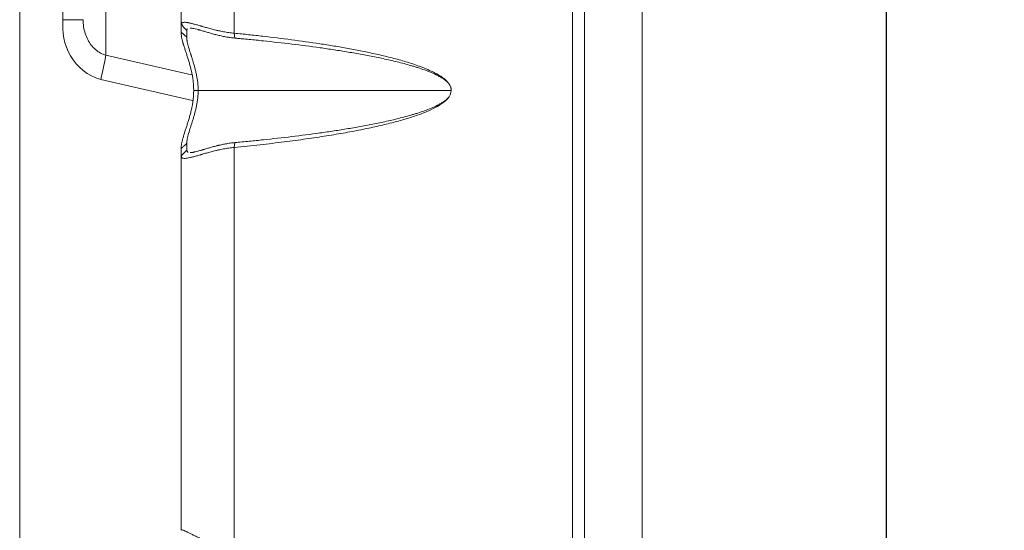
# Model space of a CAD drawing. Units: millimetres. Extents: x -3095 to 8515, y -2095 to 3444.
# Drawn here: x -773 to -688, y -1369 to -1324 of the extents above; entities that cross this region are included whole.
import ezdxf

# ---------------------------------------------------------------- set-up
doc = ezdxf.new("R2010")
doc.units = ezdxf.units.MM
doc.layers.add('1', color=7, linetype='Continuous', true_color=0xffffff)
doc.dimstyles.get("Standard").update_dxf_attribs({"dimtxt": 6, "dimasz": 0.18, "dimexe": 0.18, "dimexo": 0.0625, "dimgap": 0.09, "dimtad": 0, "dimtih": 1, "dimtoh": 1, "dimdec": 1, "dimzin": 0, "dimdsep": 46, "dimtxsty": 'Standard', "dimcen": 0.09, "dimclrd": 3, "dimclre": 3, "dimadec": 0, "dimazin": 0, "dimtfac": 1, "dimtdec": 1, "dimtofl": 0, "dimtmove": 0, "dimatfit": 3, "dimfxl": 0, "dimtolj": 1, "dimtzin": 0, "dimarcsym": 0})

# ---------------------------------------------------------------- blocks, each defined once
blk = doc.blocks.new('*D384')
at = {"color": 3, "lineweight": -2, "transparency": 16777216}
for p, q in [((-751.02, -852.544), (-697.724, -852.544)), ((-697.904, -852.724), (-697.904, -1161.454)), ((-697.904, -1476.364), (-697.904, -1167.634)), ((-751.02, -1476.544), (-697.724, -1476.544))]:
    blk.add_line(p, q, dxfattribs=at)
at = {"color": 3, "lineweight": 18, "transparency": 16777216}
for points in [[(-697.934, -852.724), (-697.874, -852.724), (-697.904, -852.544)], [(-697.934, -1476.364), (-697.874, -1476.364), (-697.904, -1476.544)]]:
    blk.add_solid(points, dxfattribs=at)
at = {"layer": 'Defpoints', "color": 0, "lineweight": 18, "transparency": 16777216}
for p in [(-751.083, -852.544), (-751.083, -1476.544), (-697.904, -1476.544)]:
    blk.add_point(p, dxfattribs=at)
at = {"color": 0, "lineweight": 18, "transparency": 16777216, "insert": (-697.904, -1164.544), "char_height": 6, "attachment_point": 5}
blk.add_mtext('\\A1;624.0', dxfattribs=at)

msp = doc.modelspace()

# ---------------------------------------------------------------- linework, layer by layer
at = {"layer": '1', "color": 7, "linetype": 'Continuous', "lineweight": 18}
for p, q in [((-719.083, -664.544), (-719.083, -1664.544)), ((-724.083, -1457.312), (-724.083, -871.776)), ((-773.083, -1463.414), (-773.083, -1285.795)), ((-759.083, -1324.881), (-759.083, -1304.152)), ((-769.327, -1324.421), (-767.583, -1324.421)), ((-759.083, -1324.881), (-759.083, -1325.51)), ((-758.59, -1325.36), (-758.853, -1325.104)), ((-758.59, -1325.36), (-758.59, -1325.936)), ((-759.083, -1325.51), (-758.59, -1325.936)), ((-754.409, -1326.016), (-754.467, -1325.592)), ((-759.083, -1335.579), (-759.083, -1336.208)), ((-758.59, -1335.152), (-758.59, -1335.728)), ((-754.409, -1335.072), (-754.468, -1335.496)), ((-759.083, -1336.208), (-758.59, -1335.728)), ((-759.083, -1368.679), (-759.083, -1336.208))]:
    msp.add_line(p, q, dxfattribs=at)
at = {"layer": '1', "color": 7, "linetype": 'Continuous', "lineweight": 13}
for p, q in [((-725.126, -1448.01), (-725.126, -881.078)), ((-769.327, -1324.421), (-769.327, -1290.16)), ((-754.467, -1305.475), (-754.467, -1325.592)), ((-765.603, -1308.472), (-765.603, -1327.497)), ((-758.169, -1329.209), (-765.603, -1327.497)), ((-766.054, -1329.603), (-758.082, -1331.439)), ((-757.607, -1330.544), (-757.991, -1330.544)), ((-735.651, -1330.544), (-757.607, -1330.544)), ((-754.468, -1335.496), (-754.468, -1370.383))]:
    msp.add_line(p, q, dxfattribs=at)
at = {"layer": '1', "color": 7, "linetype": 'Continuous', "lineweight": 18}
msp.add_ellipse((-766.12, -1329.603), major_axis=(-0.558, -2.423), ratio=0.02551, start_param=1.576672, end_param=2.630383, dxfattribs=at)
at = {"layer": '1', "color": 7, "linetype": 'Continuous', "lineweight": 13}
msp.add_open_spline([(-769.327, -1324.421), (-769.428, -1325.487), (-769.038, -1327.696), (-767.196, -1329.316), (-766.054, -1329.603)], degree=3, dxfattribs=at)
msp.add_open_spline([(-765.603, -1327.497), (-765.765, -1327.456), (-766.081, -1327.331), (-766.513, -1327.032), (-766.886, -1326.633), (-767.189, -1326.155), (-767.413, -1325.616), (-767.551, -1325.034), (-767.583, -1324.627), (-767.583, -1324.421)], degree=3, knots=[0, 0, 0, 0, 0.141143, 0.282922, 0.425621, 0.569037, 0.712765, 0.856088, 1, 1, 1, 1], dxfattribs=at)
at = {"layer": '1', "color": 7, "linetype": 'Continuous', "lineweight": 18}
for points, knots in [([(-754.467, -1325.592), (-754.628, -1325.578), (-754.787, -1325.56), (-755.098, -1325.517), (-755.251, -1325.493), (-755.553, -1325.438), (-755.701, -1325.408), (-755.884, -1325.368), (-755.92, -1325.36), (-755.993, -1325.343), (-756.029, -1325.335), (-756.137, -1325.309), (-756.207, -1325.291), (-756.416, -1325.238), (-756.551, -1325.202), (-756.813, -1325.128), (-756.941, -1325.092), (-757.126, -1325.038), (-757.217, -1325.011), (-757.306, -1324.985), (-757.365, -1324.968), (-757.395, -1324.96), (-757.539, -1324.918), (-757.649, -1324.886), (-757.858, -1324.828), (-757.957, -1324.801), (-758.145, -1324.752), (-758.233, -1324.73), (-758.357, -1324.702), (-758.397, -1324.693), (-758.456, -1324.682), (-758.475, -1324.678), (-758.512, -1324.672), (-758.53, -1324.669), (-758.618, -1324.655), (-758.682, -1324.648), (-758.796, -1324.644), (-758.845, -1324.647), (-758.931, -1324.664), (-758.967, -1324.678), (-759.004, -1324.702), (-759.01, -1324.707), (-759.023, -1324.718), (-759.029, -1324.724), (-759.045, -1324.743), (-759.054, -1324.756), (-759.069, -1324.787), (-759.074, -1324.804), (-759.079, -1324.831), (-759.081, -1324.84), (-759.082, -1324.855), (-759.082, -1324.86), (-759.083, -1324.868), (-759.083, -1324.87), (-759.083, -1324.874), (-759.083, -1324.875), (-759.083, -1324.877), (-759.083, -1324.878), (-759.083, -1324.879), (-759.083, -1324.879), (-759.083, -1324.88), (-759.083, -1324.88), (-759.083, -1324.881), (-759.083, -1324.881), (-759.083, -1324.881)], [0, 0, 0, 0, 0.0625, 0.0625, 0.125, 0.125, 0.1875, 0.1875, 0.203125, 0.203125, 0.21875, 0.21875, 0.25, 0.25, 0.3125, 0.3125, 0.375, 0.375, 0.40625, 0.421875, 0.421875, 0.4375, 0.4375, 0.5, 0.5, 0.5625, 0.5625, 0.625, 0.625, 0.65625, 0.65625, 0.671875, 0.671875, 0.6875, 0.6875, 0.75, 0.75, 0.8125, 0.8125, 0.875, 0.875, 0.890625, 0.890625, 0.90625, 0.90625, 0.9375, 0.9375, 0.96875, 0.96875, 0.984375, 0.984375, 0.992188, 0.992188, 0.996094, 0.996094, 0.998047, 0.998047, 0.999023, 0.999023, 0.999512, 0.999512, 0.999756, 0.999756, 1, 1, 1, 1]), ([(-759.057, -1324.739), (-759.029, -1324.796), (-758.981, -1324.887), (-758.916, -1325), (-758.881, -1325.058), (-758.865, -1325.084), (-758.858, -1325.096), (-758.855, -1325.101), (-758.853, -1325.103), (-758.853, -1325.104)], [0, 0, 0, 0, 0.507007, 0.784633, 0.905524, 0.958485, 0.981737, 0.991988, 1, 1, 1, 1]), ([(-758.59, -1325.36), (-758.59, -1325.36), (-758.59, -1325.36), (-758.59, -1325.359), (-758.59, -1325.359), (-758.59, -1325.358), (-758.59, -1325.357), (-758.59, -1325.355), (-758.59, -1325.354), (-758.59, -1325.35), (-758.59, -1325.348), (-758.589, -1325.341), (-758.589, -1325.336), (-758.588, -1325.322), (-758.587, -1325.313), (-758.581, -1325.288), (-758.571, -1325.256), (-758.554, -1325.23), (-758.538, -1325.214), (-758.533, -1325.209), (-758.528, -1325.205)], [0, 0, 0, 0, 0.004556, 0.004556, 0.009112, 0.009112, 0.018224, 0.018224, 0.036449, 0.036449, 0.072897, 0.072897, 0.145794, 0.145794, 0.291589, 0.291589, 0.583177, 0.874766, 0.874766, 1, 1, 1, 1]), ([(-758.289, -1325.146), (-758.278, -1325.146), (-758.266, -1325.146), (-758.24, -1325.148), (-758.226, -1325.149), (-758.197, -1325.151), (-758.182, -1325.153), (-758.135, -1325.159), (-758.103, -1325.164), (-758.002, -1325.181), (-757.929, -1325.197), (-757.772, -1325.234), (-757.688, -1325.256), (-757.576, -1325.287), (-757.553, -1325.293), (-757.508, -1325.306), (-757.438, -1325.325), (-757.367, -1325.346), (-757.221, -1325.388), (-757.12, -1325.418), (-756.912, -1325.48), (-756.804, -1325.512), (-756.638, -1325.561), (-756.581, -1325.577), (-756.467, -1325.609), (-756.409, -1325.626), (-756.232, -1325.675), (-756.111, -1325.707), (-755.866, -1325.768), (-755.741, -1325.798), (-755.487, -1325.854), (-755.358, -1325.88), (-755.16, -1325.916), (-755.06, -1325.933), (-754.959, -1325.949), (-754.891, -1325.959), (-754.857, -1325.964), (-754.686, -1325.987), (-754.548, -1326.003), (-754.409, -1326.016)], [0, 0, 0, 0, 0.017681, 0.017681, 0.038146, 0.038146, 0.058611, 0.058611, 0.099541, 0.099541, 0.181401, 0.181401, 0.263261, 0.263261, 0.283726, 0.283726, 0.304191, 0.345121, 0.345121, 0.426981, 0.426981, 0.508841, 0.508841, 0.549771, 0.549771, 0.590701, 0.590701, 0.67256, 0.67256, 0.75442, 0.75442, 0.83628, 0.83628, 0.87721, 0.897675, 0.897675, 0.91814, 0.91814, 1, 1, 1, 1]), ([(-759.083, -1325.51), (-759.083, -1325.638), (-759.067, -1325.779), (-759.01, -1326.084), (-758.969, -1326.249), (-758.912, -1326.449), (-758.906, -1326.471), (-758.893, -1326.516), (-758.873, -1326.584), (-758.851, -1326.653), (-758.808, -1326.793), (-758.778, -1326.889), (-758.714, -1327.084), (-758.682, -1327.184), (-758.615, -1327.389), (-758.581, -1327.494), (-758.512, -1327.709), (-758.478, -1327.819), (-758.427, -1327.988), (-758.41, -1328.045), (-758.376, -1328.16), (-758.36, -1328.217), (-758.31, -1328.392), (-758.279, -1328.509), (-758.219, -1328.748), (-758.19, -1328.868), (-758.137, -1329.113), (-758.113, -1329.237), (-758.07, -1329.49), (-758.052, -1329.618), (-758.029, -1329.813), (-758.022, -1329.879), (-758.011, -1330.011), (-758.006, -1330.078), (-757.995, -1330.277), (-757.991, -1330.41), (-757.991, -1330.544)], [0, 0, 0, 0, 0.125, 0.125, 0.25, 0.25, 0.265625, 0.265625, 0.28125, 0.3125, 0.3125, 0.375, 0.375, 0.4375, 0.4375, 0.5, 0.5, 0.5625, 0.5625, 0.59375, 0.59375, 0.625, 0.625, 0.6875, 0.6875, 0.75, 0.75, 0.8125, 0.8125, 0.875, 0.875, 0.90625, 0.90625, 0.9375, 0.9375, 1, 1, 1, 1]), ([(-757.607, -1330.544), (-757.607, -1330.426), (-757.613, -1330.191), (-757.632, -1329.96), (-757.657, -1329.73), (-757.673, -1329.615), (-757.709, -1329.389), (-757.73, -1329.276), (-757.766, -1329.108), (-757.778, -1329.052), (-757.803, -1328.942), (-757.816, -1328.888), (-757.856, -1328.725), (-757.884, -1328.619), (-757.941, -1328.409), (-757.97, -1328.306), (-758.03, -1328.103), (-758.06, -1328.003), (-758.121, -1327.806), (-758.152, -1327.709), (-758.19, -1327.59), (-758.198, -1327.566), (-758.213, -1327.518), (-758.22, -1327.495), (-758.243, -1327.424), (-758.258, -1327.378), (-758.331, -1327.149), (-758.385, -1326.976), (-758.455, -1326.729), (-758.477, -1326.649), (-758.515, -1326.493), (-758.531, -1326.417), (-758.552, -1326.308), (-758.559, -1326.271), (-758.57, -1326.2), (-758.574, -1326.166), (-758.586, -1326.063), (-758.59, -1325.998), (-758.59, -1325.936)], [0, 0, 0, 0, 0.0625, 0.125, 0.125, 0.1875, 0.1875, 0.25, 0.25, 0.28125, 0.28125, 0.3125, 0.3125, 0.375, 0.375, 0.4375, 0.4375, 0.5, 0.5, 0.5625, 0.5625, 0.578125, 0.578125, 0.59375, 0.59375, 0.625, 0.625, 0.75, 0.75, 0.8125, 0.8125, 0.875, 0.875, 0.90625, 0.90625, 0.9375, 0.9375, 1, 1, 1, 1]), ([(-735.649, -1330.544), (-735.649, -1330.491), (-735.655, -1330.438), (-735.671, -1330.36), (-735.677, -1330.334), (-735.689, -1330.296), (-735.693, -1330.283), (-735.702, -1330.258), (-735.707, -1330.246), (-735.731, -1330.184), (-735.754, -1330.136), (-735.806, -1330.045), (-735.835, -1330), (-735.881, -1329.935), (-735.897, -1329.914), (-735.93, -1329.873), (-735.947, -1329.853), (-735.999, -1329.793), (-736.035, -1329.754), (-736.145, -1329.643), (-736.224, -1329.574), (-736.348, -1329.476), (-736.391, -1329.444), (-736.477, -1329.384), (-736.52, -1329.354), (-736.652, -1329.269), (-736.742, -1329.216), (-736.923, -1329.114), (-737.015, -1329.065), (-737.2, -1328.97), (-737.293, -1328.925), (-737.574, -1328.792), (-737.765, -1328.709), (-738.054, -1328.591), (-738.151, -1328.553), (-738.346, -1328.479), (-738.444, -1328.443), (-738.739, -1328.338), (-738.936, -1328.272), (-739.332, -1328.144), (-739.531, -1328.083), (-740.129, -1327.907), (-740.53, -1327.798), (-741.335, -1327.594), (-741.739, -1327.499), (-742.55, -1327.317), (-742.957, -1327.232), (-743.568, -1327.109), (-743.773, -1327.069), (-744.181, -1326.991), (-744.794, -1326.877), (-745.408, -1326.771), (-746.228, -1326.634), (-746.638, -1326.569), (-747.87, -1326.381), (-748.692, -1326.265), (-750.339, -1326.049), (-751.163, -1325.949), (-752.401, -1325.808), (-752.814, -1325.763), (-753.641, -1325.676), (-754.054, -1325.633), (-754.467, -1325.592)], [0, 0, 0, 0, 0.007813, 0.007813, 0.011719, 0.011719, 0.013672, 0.013672, 0.015625, 0.015625, 0.023438, 0.023438, 0.03125, 0.03125, 0.035156, 0.035156, 0.039062, 0.039062, 0.046875, 0.046875, 0.0625, 0.0625, 0.070313, 0.070313, 0.078125, 0.078125, 0.09375, 0.09375, 0.109375, 0.109375, 0.125, 0.125, 0.15625, 0.15625, 0.171875, 0.171875, 0.1875, 0.1875, 0.21875, 0.21875, 0.25, 0.25, 0.3125, 0.3125, 0.375, 0.375, 0.4375, 0.4375, 0.46875, 0.46875, 0.5, 0.5625, 0.5625, 0.625, 0.625, 0.75, 0.75, 0.875, 0.875, 0.9375, 0.9375, 1, 1, 1, 1]), ([(-754.409, -1326.016), (-754.307, -1326.025), (-754.204, -1326.035), (-753.999, -1326.054), (-753.691, -1326.083), (-753.383, -1326.112), (-752.767, -1326.173), (-752.357, -1326.214), (-751.126, -1326.343), (-750.307, -1326.435), (-748.669, -1326.632), (-747.852, -1326.737), (-746.626, -1326.909), (-746.218, -1326.968), (-745.403, -1327.092), (-744.995, -1327.157), (-744.182, -1327.292), (-743.775, -1327.362), (-742.964, -1327.511), (-742.559, -1327.588), (-741.751, -1327.752), (-741.348, -1327.839), (-740.745, -1327.978), (-740.544, -1328.025), (-740.143, -1328.124), (-739.943, -1328.175), (-739.544, -1328.282), (-739.346, -1328.337), (-739.048, -1328.424), (-738.949, -1328.453), (-738.752, -1328.513), (-738.653, -1328.544), (-738.358, -1328.639), (-738.163, -1328.705), (-737.872, -1328.811), (-737.775, -1328.847), (-737.583, -1328.922), (-737.487, -1328.961), (-737.202, -1329.082), (-737.014, -1329.167), (-736.783, -1329.284), (-736.737, -1329.308), (-736.646, -1329.356), (-736.601, -1329.381), (-736.467, -1329.458), (-736.379, -1329.512), (-736.21, -1329.628), (-736.128, -1329.691), (-736.03, -1329.776), (-736.011, -1329.793), (-735.973, -1329.828), (-735.954, -1329.846), (-735.924, -1329.877), (-735.912, -1329.889), (-735.901, -1329.901)], [0, 0, 0, 0, 0.016217, 0.016217, 0.032435, 0.06487, 0.06487, 0.12974, 0.12974, 0.259479, 0.259479, 0.389219, 0.389219, 0.454088, 0.454088, 0.518958, 0.518958, 0.583828, 0.583828, 0.648698, 0.648698, 0.713568, 0.713568, 0.746002, 0.746002, 0.778437, 0.778437, 0.810872, 0.810872, 0.82709, 0.82709, 0.843307, 0.843307, 0.875742, 0.875742, 0.891959, 0.891959, 0.908177, 0.908177, 0.940612, 0.940612, 0.94872, 0.94872, 0.956829, 0.956829, 0.973047, 0.973047, 0.989264, 0.989264, 0.993318, 0.993318, 0.997373, 0.997373, 1, 1, 1, 1]), ([(-757.991, -1330.544), (-757.991, -1330.677), (-757.995, -1330.81), (-758.01, -1331.072), (-758.021, -1331.202), (-758.051, -1331.46), (-758.069, -1331.588), (-758.101, -1331.779), (-758.112, -1331.843), (-758.13, -1331.937), (-758.143, -1332), (-758.156, -1332.063), (-758.189, -1332.218), (-758.218, -1332.34), (-758.278, -1332.579), (-758.31, -1332.696), (-758.375, -1332.927), (-758.409, -1333.041), (-758.476, -1333.264), (-758.511, -1333.374), (-758.562, -1333.536), (-758.58, -1333.589), (-758.614, -1333.695), (-758.631, -1333.748), (-758.681, -1333.903), (-758.714, -1334.003), (-758.809, -1334.297), (-758.868, -1334.482), (-758.942, -1334.746), (-758.965, -1334.831), (-758.995, -1334.955), (-759.005, -1334.996), (-759.022, -1335.077), (-759.031, -1335.116), (-759.052, -1335.232), (-759.064, -1335.306), (-759.075, -1335.412), (-759.078, -1335.446), (-759.081, -1335.497), (-759.082, -1335.513), (-759.082, -1335.538), (-759.083, -1335.546), (-759.083, -1335.558), (-759.083, -1335.562), (-759.083, -1335.571), (-759.083, -1335.575), (-759.083, -1335.579)], [0, 0, 0, 0, 0.0625, 0.0625, 0.125, 0.125, 0.1875, 0.1875, 0.21875, 0.21875, 0.234375, 0.25, 0.25, 0.3125, 0.3125, 0.375, 0.375, 0.4375, 0.4375, 0.5, 0.5, 0.53125, 0.53125, 0.5625, 0.5625, 0.625, 0.625, 0.75, 0.75, 0.8125, 0.8125, 0.84375, 0.84375, 0.875, 0.875, 0.9375, 0.9375, 0.96875, 0.96875, 0.984375, 0.984375, 0.992187, 0.992187, 0.996094, 0.996094, 1, 1, 1, 1]), ([(-758.59, -1335.152), (-758.589, -1335.151), (-758.589, -1335.15), (-758.588, -1335.148), (-758.588, -1335.147), (-758.589, -1335.145), (-758.59, -1335.143), (-758.591, -1335.137), (-758.59, -1335.133), (-758.589, -1335.121), (-758.589, -1335.113), (-758.589, -1335.098), (-758.589, -1335.09), (-758.588, -1335.074), (-758.587, -1335.066), (-758.585, -1335.025), (-758.582, -1334.992), (-758.571, -1334.89), (-758.56, -1334.819), (-758.539, -1334.709), (-758.531, -1334.671), (-758.514, -1334.595), (-758.505, -1334.556), (-758.476, -1334.438), (-758.455, -1334.357), (-758.384, -1334.109), (-758.33, -1333.935), (-758.243, -1333.662), (-758.213, -1333.569), (-758.167, -1333.426), (-758.152, -1333.378), (-758.121, -1333.281), (-758.105, -1333.232), (-758.059, -1333.083), (-758.029, -1332.983), (-757.969, -1332.78), (-757.94, -1332.677), (-757.883, -1332.467), (-757.855, -1332.361), (-757.802, -1332.146), (-757.777, -1332.036), (-757.742, -1331.87), (-757.731, -1331.813), (-757.71, -1331.7), (-757.701, -1331.644), (-757.673, -1331.473), (-757.658, -1331.359), (-757.632, -1331.128), (-757.613, -1330.897), (-757.607, -1330.662), (-757.607, -1330.544)], [0, 0, 0, 0, 0.000977, 0.000977, 0.001953, 0.001953, 0.003906, 0.003906, 0.007812, 0.007812, 0.015625, 0.015625, 0.023437, 0.023437, 0.03125, 0.03125, 0.0625, 0.0625, 0.125, 0.125, 0.15625, 0.15625, 0.1875, 0.1875, 0.25, 0.25, 0.375, 0.375, 0.4375, 0.4375, 0.46875, 0.46875, 0.5, 0.5, 0.5625, 0.5625, 0.625, 0.625, 0.6875, 0.6875, 0.75, 0.75, 0.78125, 0.78125, 0.8125, 0.8125, 0.875, 0.875, 0.9375, 1, 1, 1, 1]), ([(-754.468, -1335.496), (-753.721, -1335.422), (-752.191, -1335.261), (-750.135, -1335.016), (-748.214, -1334.759), (-746.446, -1334.493), (-744.812, -1334.218), (-743.306, -1333.933), (-741.919, -1333.636), (-740.646, -1333.326), (-739.481, -1332.998), (-738.422, -1332.648), (-737.467, -1332.264), (-736.63, -1331.83), (-735.919, -1331.301), (-735.649, -1330.808), (-735.649, -1330.544)], [0, 0, 0, 0, 0.07143, 0.142861, 0.214291, 0.285721, 0.357151, 0.428582, 0.500012, 0.571442, 0.642873, 0.714303, 0.785733, 0.857163, 0.928594, 1, 1, 1, 1]), ([(-735.887, -1331.175), (-735.904, -1331.193), (-735.92, -1331.21), (-735.975, -1331.264), (-736.013, -1331.299), (-736.131, -1331.4), (-736.215, -1331.462), (-736.344, -1331.55), (-736.388, -1331.578), (-736.477, -1331.633), (-736.522, -1331.659), (-736.656, -1331.737), (-736.747, -1331.786), (-737.023, -1331.927), (-737.21, -1332.012), (-737.59, -1332.171), (-737.782, -1332.245), (-738.17, -1332.385), (-738.365, -1332.452), (-738.661, -1332.547), (-738.759, -1332.577), (-738.957, -1332.638), (-739.056, -1332.667), (-739.353, -1332.753), (-739.552, -1332.809), (-740.15, -1332.968), (-740.55, -1333.066), (-741.353, -1333.25), (-741.757, -1333.337), (-742.565, -1333.501), (-742.97, -1333.579), (-743.782, -1333.727), (-744.188, -1333.798), (-745.002, -1333.932), (-745.409, -1333.997), (-746.224, -1334.121), (-746.631, -1334.18), (-747.856, -1334.351), (-748.673, -1334.457), (-750.309, -1334.654), (-751.128, -1334.746), (-752.358, -1334.874), (-752.768, -1334.916), (-753.588, -1334.996), (-753.999, -1335.035), (-754.409, -1335.072)], [0, 0, 0, 0, 0.003742, 0.003742, 0.011842, 0.011842, 0.028041, 0.028041, 0.036141, 0.036141, 0.04424, 0.04424, 0.06044, 0.06044, 0.092838, 0.092838, 0.125237, 0.125237, 0.157636, 0.157636, 0.173835, 0.173835, 0.190034, 0.190034, 0.222433, 0.222433, 0.28723, 0.28723, 0.352027, 0.352027, 0.416825, 0.416825, 0.481622, 0.481622, 0.546419, 0.546419, 0.611216, 0.611216, 0.740811, 0.740811, 0.870405, 0.870405, 0.935203, 0.935203, 1, 1, 1, 1]), ([(-758.59, -1335.152), (-758.594, -1335.156), (-758.599, -1335.16), (-758.62, -1335.178), (-758.638, -1335.193), (-758.724, -1335.269), (-758.794, -1335.329), (-758.936, -1335.452), (-759.01, -1335.515), (-759.083, -1335.579)], [0, 0, 0, 0, 0.0264, 0.0264, 0.132002, 0.132002, 0.55441, 0.55441, 1, 1, 1, 1]), ([(-759.083, -1336.208), (-759.083, -1336.25), (-759.076, -1336.285), (-759.048, -1336.346), (-759.027, -1336.37), (-758.97, -1336.409), (-758.934, -1336.423), (-758.847, -1336.441), (-758.797, -1336.444), (-758.683, -1336.441), (-758.619, -1336.435), (-758.479, -1336.413), (-758.402, -1336.398), (-758.235, -1336.361), (-758.146, -1336.338), (-757.957, -1336.288), (-757.857, -1336.26), (-757.648, -1336.201), (-757.538, -1336.169), (-757.393, -1336.127), (-757.364, -1336.118), (-757.305, -1336.101), (-757.216, -1336.075), (-757.125, -1336.048), (-756.94, -1335.995), (-756.813, -1335.959), (-756.551, -1335.886), (-756.416, -1335.85), (-756.207, -1335.797), (-756.137, -1335.78), (-756.03, -1335.754), (-755.993, -1335.746), (-755.921, -1335.729), (-755.884, -1335.721), (-755.702, -1335.681), (-755.553, -1335.651), (-755.251, -1335.596), (-755.098, -1335.571), (-754.787, -1335.529), (-754.628, -1335.51), (-754.468, -1335.496)], [0, 0, 0, 0, 0.0625, 0.0625, 0.125, 0.125, 0.1875, 0.1875, 0.25, 0.25, 0.3125, 0.3125, 0.375, 0.375, 0.4375, 0.4375, 0.5, 0.5, 0.5625, 0.5625, 0.578125, 0.578125, 0.59375, 0.625, 0.625, 0.6875, 0.6875, 0.75, 0.75, 0.78125, 0.78125, 0.796875, 0.796875, 0.8125, 0.8125, 0.875, 0.875, 0.9375, 0.9375, 1, 1, 1, 1]), ([(-754.409, -1335.072), (-754.549, -1335.085), (-754.686, -1335.101), (-754.957, -1335.139), (-755.09, -1335.16), (-755.353, -1335.208), (-755.483, -1335.234), (-755.675, -1335.276), (-755.771, -1335.298), (-755.865, -1335.32), (-755.928, -1335.336), (-755.959, -1335.343), (-756.114, -1335.382), (-756.234, -1335.414), (-756.468, -1335.479), (-756.583, -1335.511), (-756.805, -1335.576), (-756.913, -1335.608), (-757.07, -1335.655), (-757.122, -1335.67), (-757.198, -1335.693), (-757.223, -1335.7), (-757.273, -1335.715), (-757.396, -1335.751), (-757.512, -1335.784), (-757.688, -1335.833), (-757.771, -1335.855), (-757.889, -1335.883), (-757.946, -1335.896), (-758, -1335.906), (-758.035, -1335.913), (-758.053, -1335.916), (-758.138, -1335.931), (-758.199, -1335.939), (-758.266, -1335.942), (-758.276, -1335.942), (-758.287, -1335.943)], [0, 0, 0, 0, 0.081972, 0.081972, 0.163945, 0.163945, 0.245917, 0.245917, 0.286903, 0.307396, 0.307396, 0.327889, 0.327889, 0.409861, 0.409861, 0.491834, 0.491834, 0.573806, 0.573806, 0.614792, 0.614792, 0.635285, 0.635285, 0.655778, 0.737751, 0.737751, 0.819723, 0.819723, 0.860709, 0.881202, 0.881202, 0.901695, 0.901695, 0.983667, 0.983667, 1, 1, 1, 1]), ([(-758.472, -1335.917), (-758.477, -1335.915), (-758.481, -1335.914), (-758.493, -1335.908), (-758.5, -1335.904), (-758.564, -1335.864), (-758.59, -1335.808), (-758.59, -1335.728)], [0, 0, 0, 0, 0.053328, 0.053328, 0.158514, 0.158514, 1, 1, 1, 1]), ([(-754.468, -1370.383), (-754.631, -1370.361), (-754.951, -1370.306), (-755.258, -1370.231), (-755.56, -1370.147), (-755.708, -1370.101), (-755.889, -1370.038), (-755.925, -1370.026), (-755.997, -1370), (-756.104, -1369.961), (-756.208, -1369.921), (-756.413, -1369.84), (-756.545, -1369.784), (-756.802, -1369.673), (-756.927, -1369.617), (-757.17, -1369.505), (-757.288, -1369.45), (-757.43, -1369.381), (-757.458, -1369.368), (-757.514, -1369.341), (-757.597, -1369.301), (-757.677, -1369.262), (-757.833, -1369.185), (-757.932, -1369.136), (-758.119, -1369.042), (-758.207, -1368.998), (-758.373, -1368.914), (-758.451, -1368.875), (-758.542, -1368.831), (-758.559, -1368.822), (-758.594, -1368.806), (-758.644, -1368.781), (-758.691, -1368.76), (-758.779, -1368.72), (-758.832, -1368.698), (-758.922, -1368.665), (-758.96, -1368.654), (-758.998, -1368.646), (-759.005, -1368.645), (-759.019, -1368.643), (-759.038, -1368.642), (-759.052, -1368.643), (-759.075, -1368.651), (-759.083, -1368.662), (-759.083, -1368.679)], [0, 0, 0, 0, 0.0625, 0.125, 0.125, 0.1875, 0.1875, 0.203125, 0.203125, 0.21875, 0.25, 0.25, 0.3125, 0.3125, 0.375, 0.375, 0.4375, 0.4375, 0.453125, 0.453125, 0.46875, 0.5, 0.5, 0.5625, 0.5625, 0.625, 0.625, 0.6875, 0.6875, 0.703125, 0.703125, 0.71875, 0.75, 0.75, 0.8125, 0.8125, 0.875, 0.875, 0.890625, 0.890625, 0.90625, 0.9375, 0.9375, 1, 1, 1, 1])]:
    msp.add_open_spline(points, degree=3, knots=knots, dxfattribs=at)

# ---------------------------------------------------------------- dimensions: what is measured, and where the dimension line sits
at = {"color": 7, "lineweight": 18}
dim = msp.add_linear_dim(base=(-697.904, -1476.544), p1=(-751.083, -852.544), p2=(-751.083, -1476.544), angle=90, dimstyle='Standard', dxfattribs=at)
dim.commit()
dim.dimension.update_dxf_attribs({"geometry": '*D384', "text_midpoint": (-697.904, -1164.544)})

doc.saveas('drawing.dxf')
